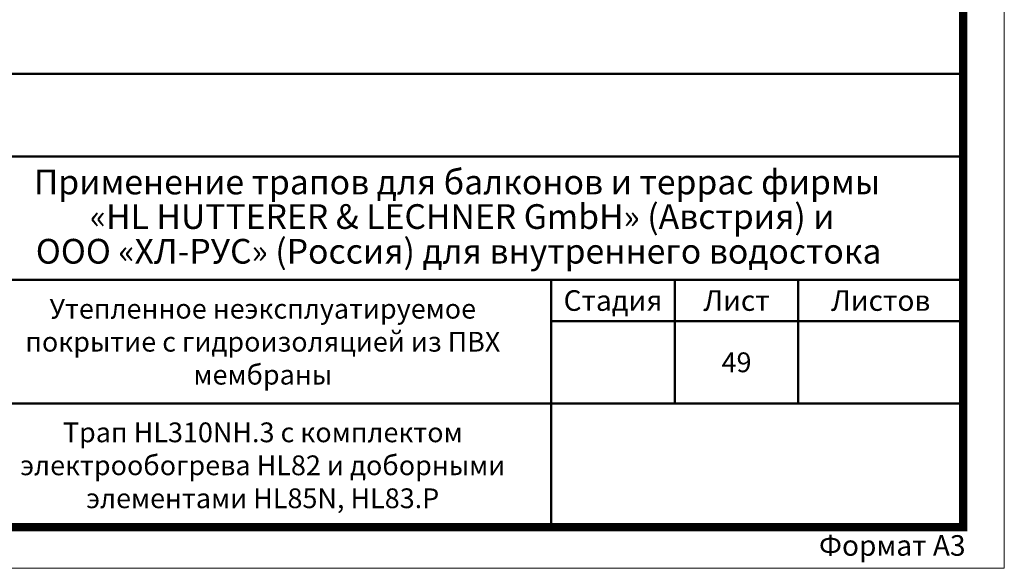
# Model space of a CAD drawing. Units: millimetres. Extents: x 2673 to 4786, y 0 to 1485.
# Drawn here: x 4175 to 4773, y 0 to 333 of the extents above; entities that cross this region are included whole.
import ezdxf
from ezdxf.enums import TextEntityAlignment as Align

# ---------------------------------------------------------------- set-up
doc = ezdxf.new("R2010")
doc.units = ezdxf.units.MM
for name, color, linetype, lineweight in [('Рамка', 7, 'Continuous', 50), ('текст', 1, 'Continuous', 25), ('штриховка', 251, 'Continuous', 0)]:
    doc.layers.add(name, color=color, linetype=linetype, lineweight=lineweight)
doc.styles.get("Standard").update_dxf_attribs({"font": 'arial.ttf'})
doc.styles.add('ГОСТ 2.304', font='isocpeui.ttf')

# ---------------------------------------------------------------- blocks, each defined once
blk = doc.blocks.new('*T5')
at = {"layer": 'текст', "color": 0, "linetype": 'ByBlock', "lineweight": -2, "transparency": 16777216}
for p, q in [((0, 0), (350, 0)), ((0, 0), (0, -75)), ((350, 0), (350, -75)), ((0, -75), (350, -75))]:
    blk.add_line(p, q, dxfattribs=at)
at = {"layer": 'текст', "color": 0, "transparency": 16777216, "insert": (175, -37.5), "char_height": 12, "width": 330, "attachment_point": 5}
blk.add_mtext('{\\fISOCPEUR|b0|i1|c204|p34;\\C1;Утепленное неэксплуатируемое покрытие с гидроизоляцией из ПВХ мембраны}', dxfattribs=at)
blk = doc.blocks.new('*T6')
at = {"layer": 'текст', "color": 0, "linetype": 'ByBlock', "lineweight": -2, "transparency": 16777216}
for p, q in [((0, 0), (350, 0)), ((0, 0), (0, -75)), ((350, 0), (350, -75)), ((0, -75), (350, -75))]:
    blk.add_line(p, q, dxfattribs=at)
at = {"layer": 'текст', "color": 0, "transparency": 16777216, "insert": (175, -37.5), "char_height": 12, "width": 330, "attachment_point": 5}
blk.add_mtext('{\\fISOCPEUR|b0|i1|c204|p34;\\C256;Трап \\fISOCPEUR|b0|i1|c0|p34;HL\\fISOCPEUR|b0|i1|c204|p34;310\\fISOCPEUR|b0|i1|c0|p34;N\\fISOCPEUR|b0|i1|c204|p34;Н\\fISOCPEUR|b0|i1|c0|p34;.3\\fISOCPEUR|b0|i1|c204|p34; с комплектом электрообогрева \\fISOCPEUR|b0|i1|c0|p34;HL82\\fISOCPEUR|b0|i1|c204|p34; и доборными элементами \\fISOCPEUR|b0|i1|c0|p34;HL85N, HL83.P}', dxfattribs=at)
blk = doc.blocks.new('*T7')
at = {"layer": 'текст', "color": 0, "linetype": 'ByBlock', "lineweight": -2, "transparency": 16777216}
for p, q in [((0, 0), (75, 0)), ((0, 0), (0, -50)), ((75, 0), (75, -50)), ((0, -50), (75, -50))]:
    blk.add_line(p, q, dxfattribs=at)
at = {"layer": 'текст', "color": 0, "transparency": 16777216, "insert": (37.5, -25), "char_height": 12, "width": 55, "attachment_point": 5}
blk.add_mtext('{\\fISOCPEUR|b0|i1|c204|p34;\\C256;49}', dxfattribs=at)

msp = doc.modelspace()

# ---------------------------------------------------------------- hatches: boundary and pattern name
at = {"layer": 'штриховка'}
h = msp.add_hatch(dxfattribs=at)
h.set_pattern_fill('ANSI37', color=256, scale=3)
h.paths.add_polyline_path([(4048.77, 872.845), (4085.506, 872.845), (4085.506, 899.095), (4048.77, 899.095)], flags=9)
h.paths.add_polyline_path([(4048.77, 771.653), (4084.698, 771.653), (4084.698, 797.903), (4048.77, 797.903)], flags=9)
h.paths.add_polyline_path([(4165.607, 175.159), (4708.834, 175.159), (4708.834, 206.659), (4165.607, 206.659)], flags=9)
h.paths.add_polyline_path([(4211.94, 196.218), (4680.577, 196.218), (4680.577, 227.718), (4211.94, 227.718)], flags=9)
h.paths.add_polyline_path([(4242.057, 217.55), (4639.591, 217.55), (4639.591, 246.8), (4242.057, 246.8)], flags=9)
h.paths.add_polyline_path([(3826.535, 125.243), (3920.435, 125.243), (3920.435, 146.693), (3826.535, 146.693)], flags=9)
h.paths.add_polyline_path([(3832.235, 180), (3863.629, 180), (3863.629, 195), (3832.235, 195)], flags=9)
h.paths.add_polyline_path([(4032.561, 180), (4088.303, 180), (4088.303, 195), (4032.561, 195)], flags=9)
h.paths.add_polyline_path([(3973.684, 179.991), (4022.18, 179.991), (4022.18, 195.002), (3973.684, 195.002)], flags=9)
h.paths.add_polyline_path([(3929.723, 180), (3966.14, 180), (3966.14, 195), (3929.723, 195)], flags=9)
h.paths.add_polyline_path([(3872.936, 176.25), (3922.928, 176.25), (3922.928, 195.75), (3872.936, 195.75)], flags=9)
h.paths.add_polyline_path([(4102.458, 178.125), (4143.405, 178.125), (4143.405, 195.375), (4102.458, 195.375)], flags=9)
h.paths.add_polyline_path([(4502.752, 153.125), (4568.112, 153.125), (4568.112, 171.875), (4502.752, 171.875)], flags=9)
h.paths.add_polyline_path([(4587.671, 153.125), (4633.192, 153.125), (4633.192, 171.875), (4587.671, 171.875)], flags=9)
h.paths.add_polyline_path([(4666.185, 153.125), (4729.679, 153.125), (4729.679, 171.875), (4666.185, 171.875)], flags=9)

# ---------------------------------------------------------------- linework, layer by layer
at = {"layer": 'Рамка'}
for p, q in [((4747.932, 300), (3822.932, 300)), ((4747.932, 250), (4147.932, 250)), ((4747.932, 175), (3822.932, 175)), ((4497.932, 175), (4497.932, 25)), ((4572.932, 175), (4572.932, 100)), ((4647.932, 175), (4647.932, 100)), ((4747.932, 150), (4497.932, 150)), ((4747.932, 100), (4147.932, 100))]:
    msp.add_line(p, q, dxfattribs=at)
at = {"layer": 'Рамка', "lineweight": 0}
msp.add_lwpolyline([(2672.932, 1485), (4772.932, 1485), (4772.932, 0), (2672.932, 0)], close=True, dxfattribs=at)
at = {"layer": 'Рамка', "ltscale": 3, "const_width": 5}
msp.add_lwpolyline([(2772.932, 25), (4747.932, 25), (4747.932, 1460), (2772.932, 1460)], close=True, dxfattribs=at)

# ---------------------------------------------------------------- block references
for name, p in [('*T5', (4147.932, 175)), ('*T7', (4572.932, 150)), ('*T6', (4147.932, 100))]:
    msp.add_blockref(name, p)

# ---------------------------------------------------------------- texts
at = {"layer": 'текст', "style": 'ГОСТ 2.304'}
for s, height, p in [('Применение трапов для балконов и террас фирмы', 15, (4440.824, 234.425)), ('«HL HUTTERER & LECHNER GmbН» (Австрия) и ', 15, (4446.258, 213.468)), ('  ООО «ХЛ-РУС» (Россия) для внутреннего водостока', 15, (4437.22, 192.409)), ('Стадия', 12.5, (4535.432, 162.5)), ('Лист', 12.5, (4610.432, 162.5)), ('Листов', 12.5, (4697.932, 162.5)), ('Формат А3', 12.5, (4704.942, 13.862))]:
    msp.add_text(s, height=height, dxfattribs=at).set_placement(p, align=Align.MIDDLE_CENTER)

doc.saveas('drawing.dxf')
